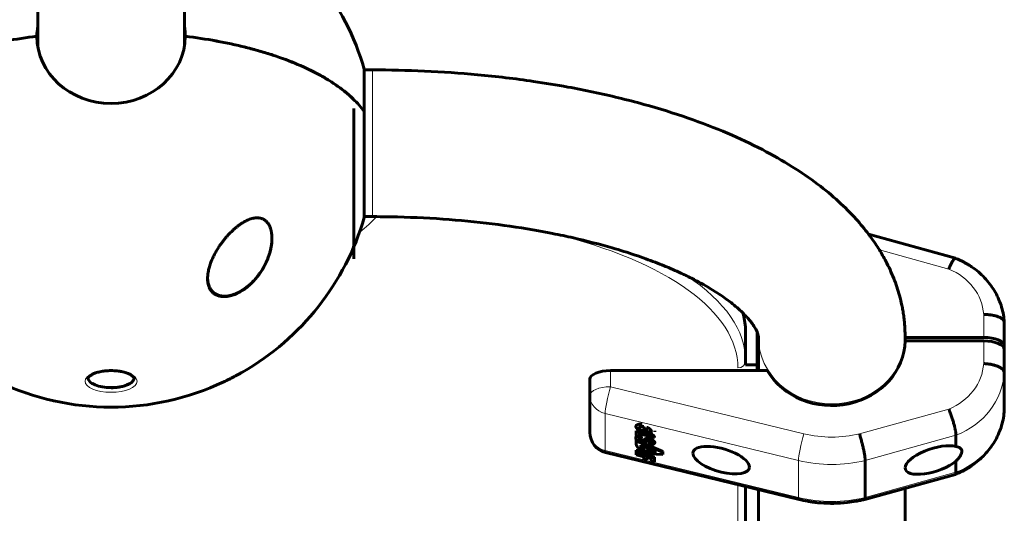
# Model space of a CAD drawing. Units: millimetres. Extents: x -4744 to 3903, y -4323 to 4305.
# Drawn here: x 1088 to 1470, y 119 to 311 of the extents above; entities that cross this region are included whole.
import ezdxf

# ---------------------------------------------------------------- set-up
doc = ezdxf.new("R2010")
doc.units = ezdxf.units.MM
doc.linetypes.add('K5LT_BASIC', pattern=[0])
doc.linetypes.add('K5LT_THIN', pattern=[0])

msp = doc.modelspace()

# ---------------------------------------------------------------- linework, layer by layer
at = {"color": 150, "linetype": 'K5LT_BASIC', "lineweight": 60}
for p, q in [((1094.96, 300.86), (1094.96, 339.54)), ((1151.96, 300.86), (1151.96, 339.54)), ((1221.83, 275.22), (1221.83, 291.84)), ((1221.83, 291.84), (1221.83, 291.54)), ((1224.96, 291.54), (1221.83, 291.54)), ((1217.76, 218.15), (1217.76, 276.57)), ((1221.83, 234.24), (1221.83, 275.22)), ((1221.83, 234.54), (1221.83, 234.24)), ((1224.96, 234.54), (1221.83, 234.54)), ((1417.76, 227.71), (1451.44, 218.37)), ((1368.94, 196.94), (1369.1, 196.94)), ((1470.46, 193.34), (1470.46, 184.27)), ((1369.96, 189.38), (1369.96, 178.51)), ((1374.46, 189.7), (1374.46, 177)), ((1374.96, 174.74), (1374.96, 187.61)), ((1462.46, 187.65), (1431.96, 187.65)), ((1431.96, 186.29), (1431.96, 187.61)), ((1462.46, 186.29), (1431.95, 186.29)), ((1470.46, 184.27), (1470.46, 182.91)), ((1470.46, 182.91), (1470.46, 173.85)), ((1369.96, 177), (1369.96, 178.51)), ((1374.46, 177), (1369.96, 177)), ((1374.96, 178.08), (1374.46, 178.08)), ((1374.46, 174.74), (1374.46, 177)), ((1374.46, 174.74), (1317.46, 174.74)), ((1378.36, 174.74), (1317.46, 174.74)), ((1470.46, 159.48), (1470.46, 173.85)), ((1309.46, 171.36), (1309.46, 156.99)), ((1309.46, 165.07), (1309.46, 171.36)), ((1309.46, 150.7), (1309.46, 165.07)), ((1327.36, 153.06), (1327.36, 152.77)), ((1327.46, 151.29), (1330.74, 150.49)), ((1327.46, 151.29), (1327.46, 151.01)), ((1327.46, 151.01), (1327.46, 149.56)), ((1333.49, 149.54), (1327.46, 151.01)), ((1327.46, 149.56), (1328.72, 149.25)), ((1328.69, 149.26), (1328.69, 149.01)), ((1328.72, 150.17), (1334.5, 148.76)), ((1328.72, 149.25), (1328.72, 150.17)), ((1329.39, 151.8), (1329.39, 151.52)), ((1329.39, 150.9), (1329.39, 151.52)), ((1330.38, 152.99), (1330.38, 150.88)), ((1331.62, 152.69), (1331.62, 150.76)), ((1332.2, 150.14), (1333.49, 149.82)), ((1334.67, 151.28), (1334.67, 151)), ((1451.68, 145.24), (1451.68, 149.6)), ((1327.27, 148.72), (1327.27, 148.44)), ((1327.46, 147.78), (1328, 147.55)), ((1327.46, 147.78), (1327.46, 147.5)), ((1337.78, 143.01), (1327.46, 147.5)), ((1327.46, 147.5), (1327.46, 146.24)), ((1329.31, 145.78), (1335.37, 143.14)), ((1329.31, 145.03), (1329.31, 145.78)), ((1329.39, 146.94), (1337.78, 143.3)), ((1329.45, 149.16), (1329.45, 148.87)), ((1329.45, 148.43), (1329.45, 148.87)), ((1329.96, 147.71), (1329.96, 147.43)), ((1332.63, 147.09), (1332.63, 146.81)), ((1332.63, 146.81), (1332.63, 146.25)), ((1334.5, 149.15), (1334.5, 148.87)), ((1334.5, 148.76), (1334.5, 148.87)), ((1334.65, 146.91), (1334.65, 146.63)), ((1315.57, 142.93), (1390.7, 124.68)), ((1327.46, 143.81), (1327.46, 143.53)), ((1327.46, 143.81), (1330.64, 143.66)), ((1327.46, 143.53), (1327.46, 142.65)), ((1335.37, 143.14), (1327.46, 143.53)), ((1327.46, 142.65), (1337.78, 142.15)), ((1327.46, 142.65), (1327.46, 142.51)), ((1327.46, 142.51), (1327.46, 141.96)), ((1334.5, 140.79), (1327.46, 142.51)), ((1327.46, 141.96), (1330.38, 141.25)), ((1328.15, 142.62), (1334.5, 141.08)), ((1330.76, 143.91), (1330.76, 143.63)), ((1330.76, 143.65), (1334.64, 143.46)), ((1337.78, 143.3), (1337.78, 143.01)), ((1337.78, 142.15), (1337.78, 143.01)), ((1330.38, 141.25), (1330.38, 140.34)), ((1330.38, 140.34), (1331.55, 140.06)), ((1331.55, 140.06), (1331.55, 140.97)), ((1331.55, 140.97), (1333.29, 140.55)), ((1333.29, 140.55), (1333.29, 140.16)), ((1333.29, 140.41), (1333.29, 140.13)), ((1334.5, 141.08), (1334.5, 140.79)), ((1334.5, 139.29), (1334.5, 140.79)), ((1416.4, 125.45), (1416.4, 139.82)), ((1451.68, 135.23), (1451.68, 139.58)), ((1416.21, 124.68), (1451.44, 134.44)), ((1369.96, 14.3), (1369.96, 129.72)), ((1374.96, 12.03), (1374.96, 128.5)), ((1431.96, 23.59), (1431.96, 129.04)), ((1416.2, 124.68), (1416.21, 124.68))]:
    msp.add_line(p, q, dxfattribs=at)
at = {"color": 7, "linetype": 'K5LT_THIN', "lineweight": 18}
for p, q in [((1094.96, 304.39), (1094.67, 304.11)), ((1152.24, 304.11), (1151.96, 304.39)), ((1094.83, 301.74), (1094.96, 301.86)), ((1151.96, 301.86), (1152.08, 301.74)), ((1224.96, 275.09), (1224.96, 291.54)), ((1224.96, 234.54), (1224.96, 275.09)), ((1448.9, 214.16), (1421.92, 221.63)), ((1462.46, 187.65), (1462.46, 196.5)), ((1462.46, 177.45), (1462.46, 186.29)), ((1317.46, 174.74), (1317.46, 168.45)), ((1317.46, 168.45), (1392.59, 150.21)), ((1315.39, 158.07), (1315.39, 143.7)), ((1390.52, 139.82), (1315.39, 158.07)), ((1414.2, 150.17), (1448.9, 159.79)), ((1333.49, 149.82), (1333.49, 149.54)), ((1451.68, 149.6), (1416.4, 139.82)), ((1330.54, 147.9), (1330.54, 147.62)), ((1330.66, 148.05), (1330.66, 147.77)), ((1331.16, 148.31), (1331.16, 148.03)), ((1332.78, 148.23), (1332.78, 147.95)), ((1315.39, 143.7), (1390.52, 125.45)), ((1390.52, 125.45), (1390.52, 139.82)), ((1416.4, 125.45), (1451.68, 135.23)), ((1366.96, 12.03), (1366.96, 130.45))]:
    msp.add_line(p, q, dxfattribs=at)
at = {"color": 150, "linetype": 'K5LT_BASIC', "lineweight": 60}
for centre, radius, start, end in [((1123.46, 263.04), 102.5, 16.3184, 60.0912), ((1123.46, 263.04), 102.5, 299.9088, 343.6816), ((1123.46, 263.04), 102.5, 244.7327, 295.2673), ((1317.46, 150.7), 8, 180, 256.3487)]:
    msp.add_arc(centre, radius, start, end, dxfattribs=at)
for centre, major_axis, ratio, start_param, end_param in [((1123.46, 304.62), (-28.8, 0), 0.906308, 6.138722, 6.283185), ((1123.46, 304.62), (-28.8, 0), 0.906308, 3.141593, 3.286056), ((1123.46, 304.62), (28.8, 0), 0.906308, 3.141593, 6.283185), ((1462.46, 184.27), (8, 0), 0.422618, 0, 1.570796), ((1403.46, 186.97), (28.5, 0), 0.906308, 3.635062, 6.256866), ((1462.46, 182.91), (-8, 0), 0.422618, 3.141593, 4.712389), ((1317.46, 171.36), (-8, 0), 0.422618, 4.712389, 6.283185), ((1317.46, 171.36), (-8, 0), 0.422618, 4.712389, 6.283185), ((1123.46, 171.96), (9, 0), 0.422618, 3.212442, 4.712389), ((1123.46, 171.96), (9, 0), 0.422618, 4.712389, 6.212336), ((1317.46, 156.99), (-8, 0), 0.422618, 0, 0.000004), ((1331.28, 150.66), (0.894, -0.261), 0.394683, 3.256123, 4.922621), ((1329.49, 147.87), (0.912, -0.266), 0.394683, 2.915386, 3.250383), ((1329.49, 147.87), (0.912, -0.266), 0.394683, 3.250383, 5.367589), ((1329.49, 148.15), (0.912, -0.266), 0.394683, 3.612238, 5.367589), ((1329.42, 147.91), (2.29, -0.67), 0.394683, 4.797703, 6.211085), ((1442.96, 140), (10.91, 3.61), 0.387086, 0.52725, 3.01402), ((1317.46, 150.7), (-1.89, -7.77), 0.109382, 0, 0.000174), ((1360.46, 139.94), (-10.93, 3.19), 0.394683, 3.256123, 6.397716), ((1360.46, 139.94), (-10.93, 3.19), 0.394683, 0.114531, 3.256123), ((1442.96, 140), (10.91, 3.61), 0.387086, 3.01402, 5.500859)]:
    msp.add_ellipse(centre, major_axis=major_axis, ratio=ratio, start_param=start_param, end_param=end_param, dxfattribs=at)
at = {"color": 7, "linetype": 'K5LT_THIN', "lineweight": 18}
for centre, major_axis, ratio, start_param, end_param in [((1123.46, 281.11), (-39.69, 0), 0.906308, -0.769693, -0.764365), ((1123.46, 281.11), (-39.69, 0), 0.906308, 3.905958, 3.911286), ((1123.46, 251.23), (110.5, 0), 0.422618, -0.509, -0.365343), ((1185.44, 229.14), (0.195, 0.046), 0.532269, 5.247787, 5.952607), ((1224.96, 175.79), (142, 0), 0.422618, 0, 1.055085), ((1224.96, 178.51), (145, 0), 0.422618, 0, 0.568454), ((1439.51, 195.13), (23, 0), 0.906308, 0.065576, 1.149936), ((1161.44, 208.5), (0.194, 0.049), 0.620903, 3.141609, 4.938834), ((1224.96, 189.38), (145, 0), 0.422618, 0, 0.129473), ((1403.46, 187.61), (28.5, 0), 0.906308, 3.141593, 6.283185), ((1366.96, 178.51), (3, 0), 0.906308, 4.712389, 6.283185), ((1439.51, 178.82), (23, 0), 0.906308, 5.133249, 6.217609), ((1439.51, 175.44), (31, 0), 0.906308, 5.116018, 6.226704), ((1123.46, 171.5), (9, 0), 0.422618, 3.141593, 4.712389), ((1317.46, 165.07), (-8, 0), 0.422618, 4.712389, 6.283185), ((1317.46, 165.07), (-1.89, -7.77), 0.109382, 4.289187, 5.859983), ((1317.46, 165.07), (8, 0), 0.906308, 3.141593, 4.45059), ((1439.51, 161.07), (31, 0), 0.906308, 5.116018, 6.226704), ((1317.46, 150.7), (8, 0), 0.906308, 3.141593, 4.45059), ((1392.59, 146.82), (-1.89, -7.77), 0.109382, 4.289187, 5.859983), ((1403.46, 186.97), (42, 0), 0.906308, 4.45059, 4.971008), ((1317.46, 150.7), (-1.89, -7.77), 0.109382, 5.859983, 6.283185), ((1317.46, 150.7), (-1.89, -7.77), 0.109382, 0, 0.000174), ((1403.46, 183.59), (50, 0), 0.906308, 4.45059, 4.974188), ((1392.59, 132.46), (-1.89, -7.77), 0.109382, 5.859983, 6.283185), ((1403.46, 169.22), (50, 0), 0.906308, 4.45059, 4.974188)]:
    msp.add_ellipse(centre, major_axis=major_axis, ratio=ratio, start_param=start_param, end_param=end_param, dxfattribs=at)
msp.add_ellipse((1123.46, 170.6), major_axis=(-10.1, 0), ratio=0.422618, dxfattribs=at)
msp.add_open_spline([(1094.96, 307.08), (1094.79, 306.05), (1094.69, 305.01), (1094.67, 303.97)], degree=3, dxfattribs=at)
at = {"color": 150, "linetype": 'K5LT_BASIC', "lineweight": 60}
for points, knots in [([(1094.67, 303.97), (1094.7, 304.63), (1094.73, 305.3), (1094.85, 306.33), (1094.89, 306.7), (1094.96, 307.06)], [0.21491, 0.21491, 0.21491, 0.21491, 0.877069, 0.877069, 1.245829, 1.245829, 1.245829, 1.245829]), ([(1151.96, 307.06), (1151.98, 306.95), (1151.99, 306.83), (1152.14, 305.84), (1152.22, 304.95), (1152.25, 304.03), (1152.25, 304), (1152.25, 303.97)], [25.754656, 25.754656, 25.754656, 25.754656, 25.870228, 25.870228, 26.752274, 26.752274, 26.785225, 26.785225, 26.785225, 26.785225]), ([(1094.66, 304.62), (1090.52, 304.11), (1086.49, 303.49), (1080.6, 302.4), (1078.66, 302.02), (1075.78, 301.4), (1074.83, 301.18), (1072.95, 300.74), (1072.02, 300.52), (1067.43, 299.36), (1063.92, 298.35), (1057.21, 296.15), (1054.02, 294.96), (1050.23, 293.36), (1049.48, 293.03), (1048.01, 292.37), (1047.29, 292.04), (1045.16, 291.02), (1043.8, 290.32), (1039.88, 288.19), (1037.49, 286.7), (1033.15, 283.61), (1031.2, 282.01), (1027.76, 278.67), (1026.3, 276.96), (1025.09, 275.22)], [0, 0, 0, 0, 0.0128559, 0.0128559, 0.0192839, 0.0192839, 0.0224978, 0.0224978, 0.0257118, 0.0257118, 0.0385677, 0.0385677, 0.0514237, 0.0514237, 0.0546376, 0.0546376, 0.0578516, 0.0578516, 0.0642796, 0.0642796, 0.0771355, 0.0771355, 0.0899914, 0.0899914, 0.1028473, 0.1028473, 0.1028473, 0.1028473]), ([(1025.09, 275.22), (1026.3, 276.97), (1027.76, 278.67), (1031.15, 281.97), (1033.09, 283.57), (1036.35, 285.9), (1037.5, 286.66), (1039.32, 287.79), (1039.94, 288.16), (1041.2, 288.9), (1041.85, 289.26), (1045.14, 291.05), (1047.96, 292.4), (1053.98, 294.94), (1057.18, 296.14), (1061.4, 297.53), (1062.26, 297.8), (1064, 298.33), (1064.89, 298.6), (1067.56, 299.36), (1069.37, 299.85), (1074.88, 301.23), (1078.67, 302.05), (1086.49, 303.49), (1090.51, 304.11), (1094.66, 304.62)], [0, 0, 0, 0, 0.0127643, 0.0127643, 0.0255285, 0.0255285, 0.0319107, 0.0319107, 0.0351017, 0.0351017, 0.0382928, 0.0382928, 0.051057, 0.051057, 0.0638213, 0.0638213, 0.0670124, 0.0670124, 0.0702034, 0.0702034, 0.0765856, 0.0765856, 0.0893498, 0.0893498, 0.1021141, 0.1021141, 0.1021141, 0.1021141]), ([(1221.83, 275.22), (1220.61, 276.97), (1219.15, 278.67), (1215.76, 281.97), (1213.82, 283.57), (1210.56, 285.9), (1209.41, 286.66), (1207.6, 287.79), (1206.98, 288.16), (1205.71, 288.9), (1205.06, 289.26), (1201.77, 291.05), (1198.95, 292.4), (1192.93, 294.94), (1189.74, 296.14), (1185.51, 297.53), (1184.65, 297.8), (1182.91, 298.33), (1182.03, 298.6), (1179.36, 299.36), (1177.55, 299.85), (1172.03, 301.23), (1168.24, 302.05), (1160.42, 303.49), (1156.4, 304.11), (1152.26, 304.62)], [0, 0, 0, 0, 0.0127643, 0.0127643, 0.0255285, 0.0255285, 0.0319107, 0.0319107, 0.0351017, 0.0351017, 0.0382928, 0.0382928, 0.051057, 0.051057, 0.0638213, 0.0638213, 0.0670124, 0.0670124, 0.0702034, 0.0702034, 0.0765856, 0.0765856, 0.0893498, 0.0893498, 0.1021141, 0.1021141, 0.1021141, 0.1021141]), ([(1152.26, 304.62), (1156.39, 304.11), (1160.42, 303.49), (1166.32, 302.4), (1168.26, 302.02), (1171.13, 301.4), (1172.08, 301.18), (1173.96, 300.74), (1174.89, 300.52), (1179.48, 299.36), (1183, 298.35), (1189.7, 296.15), (1192.9, 294.96), (1196.68, 293.36), (1197.43, 293.03), (1198.9, 292.37), (1199.63, 292.04), (1201.75, 291.02), (1203.12, 290.32), (1207.03, 288.19), (1209.42, 286.7), (1213.76, 283.61), (1215.71, 282.01), (1219.15, 278.67), (1220.62, 276.96), (1221.83, 275.22)], [0, 0, 0, 0, 0.0128559, 0.0128559, 0.0192839, 0.0192839, 0.0224978, 0.0224978, 0.0257118, 0.0257118, 0.0385677, 0.0385677, 0.0514237, 0.0514237, 0.0546376, 0.0546376, 0.0578516, 0.0578516, 0.0642796, 0.0642796, 0.0771355, 0.0771355, 0.0899914, 0.0899914, 0.1028473, 0.1028473, 0.1028473, 0.1028473]), ([(1431.96, 187.61), (1431.96, 187.62), (1431.96, 187.64), (1431.83, 189.9), (1431.83, 192.16), (1431.51, 194.94), (1431.44, 195.49), (1431.32, 196.4), (1431.26, 196.75), (1431.15, 197.46), (1431.09, 197.82), (1430.91, 198.82), (1430.79, 199.46), (1430.39, 201.37), (1430.08, 202.64), (1429.11, 206.16), (1428.37, 208.38), (1426.6, 212.84), (1425.57, 215.08), (1423.64, 218.74), (1422.78, 220.19), (1421.45, 222.43), (1420.93, 223.2), (1419.76, 224.94), (1419.09, 225.91), (1418.18, 227.14), (1417.98, 227.43), (1416.15, 229.68), (1414.6, 231.7), (1410.76, 235.95), (1408.49, 238.22), (1403.52, 242.75), (1400.79, 245.01), (1394.8, 249.53), (1391.51, 251.79), (1384.37, 256.26), (1380.5, 258.46), (1372.14, 262.8), (1367.63, 264.92), (1358.02, 269.02), (1352.91, 270.98), (1342.09, 274.74), (1336.36, 276.52), (1327.2, 279.06), (1323.9, 279.91), (1314.18, 282.27), (1307.62, 283.66), (1296.53, 285.69), (1292.07, 286.42), (1280.43, 288.13), (1273.16, 288.99), (1258.99, 290.3), (1252.1, 290.78), (1238.45, 291.39), (1231.7, 291.54), (1224.96, 291.54)], [0, 0, 0, 0, 0.00623, 0.00623, 0.925185, 0.925185, 1.151363, 1.151363, 1.298312, 1.298312, 1.445261, 1.445261, 1.71203, 1.71203, 2.245569, 2.245569, 3.204142, 3.204142, 4.211206, 4.211206, 4.897624, 4.897624, 5.274797, 5.274797, 5.754035, 5.754035, 5.896956, 5.896956, 6.926078, 6.926078, 8.197479, 8.197479, 9.569075, 9.569075, 11.062247, 11.062247, 12.661644, 12.661644, 14.368635, 14.368635, 16.153131, 16.153131, 18.017634, 18.017634, 19.041263, 19.041263, 20.99317, 20.99317, 22.272, 22.272, 24.29926, 24.29926, 26.177854, 26.177854, 28, 28, 28, 28]), ([(1160.96, 210.55), (1160.96, 210.9), (1160.98, 211.49), (1161.09, 212.47), (1161.28, 213.63), (1161.66, 215.14), (1162.15, 216.58), (1162.71, 217.96), (1163.31, 219.26), (1164.1, 220.75), (1165, 222.28), (1165.91, 223.63), (1166.77, 224.8), (1167.54, 225.79), (1168.4, 226.8), (1169.19, 227.67), (1169.9, 228.4), (1170.57, 229.05), (1171.32, 229.74), (1172.17, 230.46), (1172.88, 231.01), (1173.68, 231.59), (1174.46, 232.11), (1175.33, 232.61), (1175.92, 232.92), (1176.86, 233.36), (1177.76, 233.69), (1178.78, 233.93), (1179.41, 234.03), (1179.96, 234.07), (1180.39, 234.07), (1180.73, 234.05), (1181.08, 234.01), (1181.44, 233.94), (1181.85, 233.84), (1182.24, 233.7), (1182.61, 233.52), (1182.92, 233.35), (1183.3, 233.1), (1183.62, 232.83), (1183.92, 232.54), (1184.19, 232.24), (1184.5, 231.83), (1184.83, 231.3), (1185.13, 230.69), (1185.43, 229.92), (1185.62, 229.23), (1185.79, 228.38), (1185.92, 227.44), (1185.96, 226.59), (1185.96, 226.14)], [0, 0, 0, 0, 1.33265, 2.24061, 3.641843, 5.59676, 7.718016, 8.837104, 10.603155, 12.465083, 14.381952, 16.353739, 17.691922, 19.036553, 20.376431, 21.920359, 22.789931, 23.651807, 24.905406, 26.106539, 27.249162, 27.851875, 29.379272, 30.345279, 31.244749, 31.669555, 33.96654, 34.62398, 35.552956, 36.341155, 36.764972, 37.230987, 37.692449, 38.147611, 38.731286, 39.425005, 39.866738, 40.432394, 40.919233, 41.746093, 42.197828, 42.653593, 43.434919, 44.288931, 45.177454, 46.127183, 47.519274, 47.887566, 49.403677, 51, 51, 51, 51]), ([(1374.96, 187.61), (1374.96, 187.69), (1374.95, 187.77), (1374.94, 187.99), (1374.92, 188.13), (1374.86, 188.45), (1374.82, 188.62), (1374.73, 188.95), (1374.68, 189.1), (1374.58, 189.4), (1374.51, 189.55), (1374.45, 189.72), (1374.44, 189.74), (1374.29, 190.09), (1374.12, 190.46), (1373.63, 191.35), (1373.31, 191.89), (1372.88, 192.51), (1372.87, 192.53), (1372.5, 193.06), (1372.1, 193.6), (1371.52, 194.31), (1371.4, 194.45), (1371.15, 194.75), (1371.02, 194.9), (1370.36, 195.65), (1369.71, 196.31), (1369.04, 197.01), (1368.95, 197.09), (1368.84, 197.2), (1368.79, 197.25), (1368.57, 197.46), (1368.4, 197.63), (1367.72, 198.26), (1367.21, 198.73), (1365.9, 199.84), (1365.13, 200.48), (1362.69, 202.38), (1360.89, 203.66), (1356.69, 206.37), (1354.27, 207.8), (1350.21, 209.97), (1348.71, 210.74), (1346.6, 211.76), (1346.04, 212.03), (1344.49, 212.75), (1343.52, 213.2), (1341.15, 214.25), (1339.79, 214.84), (1336.03, 216.35), (1333.69, 217.27), (1329.85, 218.65), (1328.45, 219.14), (1324.15, 220.59), (1321.2, 221.51), (1313.32, 223.8), (1308.28, 225.1), (1300.41, 226.88), (1297.7, 227.44), (1293.19, 228.36), (1291.35, 228.69), (1283.67, 230.07), (1277.67, 230.97), (1265.24, 232.51), (1258.83, 233.13), (1245.68, 234.06), (1238.95, 234.35), (1230.36, 234.51), (1228.51, 234.52), (1226.09, 234.55), (1225.53, 234.54), (1224.96, 234.54)], [0, 0, 0, 0, 0.554282, 0.554282, 1.42956, 1.42956, 2.196574, 2.196574, 2.723026, 2.723026, 3.157853, 3.157853, 3.218377, 3.218377, 4.109543, 4.109543, 5.137978, 5.137978, 5.179986, 5.179986, 6.035851, 6.035851, 6.249818, 6.249818, 6.463784, 6.463784, 7.323474, 7.323474, 7.415427, 7.415427, 7.475575, 7.475575, 7.688801, 7.688801, 8.275574, 8.275574, 9.046012, 9.046012, 10.522294, 10.522294, 12.149124, 12.149124, 13.03556, 13.03556, 13.351176, 13.351176, 13.88776, 13.88776, 14.606615, 14.606615, 15.759914, 15.759914, 16.407786, 16.407786, 17.703531, 17.703531, 19.753517, 19.753517, 20.790843, 20.790843, 21.476164, 21.476164, 23.652549, 23.652549, 25.887724, 25.887724, 28.179664, 28.179664, 28.806878, 28.806878, 29, 29, 29, 29]), ([(1185.96, 226.02), (1185.95, 225.9), (1185.95, 225.77), (1185.95, 225.59), (1185.94, 225.54), (1185.94, 225.44), (1185.94, 225.4), (1185.93, 225.25), (1185.93, 225.15), (1185.91, 224.86), (1185.89, 224.67), (1185.84, 224.1), (1185.79, 223.72), (1185.67, 222.95), (1185.59, 222.55), (1185.41, 221.71), (1185.31, 221.28), (1185.06, 220.36), (1184.91, 219.89), (1184.58, 218.91), (1184.39, 218.42), (1183.97, 217.38), (1183.73, 216.85), (1183.2, 215.79), (1182.92, 215.25), (1182.3, 214.16), (1181.96, 213.62), (1181.23, 212.53), (1180.84, 211.99), (1180.01, 210.93), (1179.58, 210.41), (1178.67, 209.42), (1178.2, 208.94), (1177.42, 208.21), (1177.12, 207.94), (1176.5, 207.42), (1176.19, 207.17), (1175.54, 206.68), (1175.21, 206.45), (1174.77, 206.15), (1174.65, 206.08), (1174.36, 205.89), (1174.18, 205.78), (1173.96, 205.65), (1173.91, 205.62), (1173.82, 205.57), (1173.78, 205.55), (1173.69, 205.49), (1173.64, 205.47), (1173.55, 205.42), (1173.5, 205.39), (1173.43, 205.35), (1173.41, 205.34), (1173.36, 205.31), (1173.34, 205.3), (1173.29, 205.28), (1173.27, 205.27), (1173.23, 205.25), (1173.21, 205.24), (1173.17, 205.22), (1173.16, 205.21), (1173.11, 205.18), (1173.09, 205.17), (1173.04, 205.15), (1173.02, 205.14), (1172.97, 205.11), (1172.95, 205.1), (1172.89, 205.07), (1172.85, 205.05), (1172.77, 205.01), (1172.72, 204.99), (1172.64, 204.95), (1172.6, 204.93), (1172.52, 204.89), (1172.48, 204.87), (1172.32, 204.8), (1172.2, 204.74), (1171.95, 204.64), (1171.83, 204.59), (1171.59, 204.49), (1171.46, 204.44), (1170.94, 204.25), (1170.53, 204.12), (1169.74, 203.91), (1169.34, 203.83), (1168.62, 203.72), (1168.29, 203.68), (1167.66, 203.65), (1167.37, 203.65), (1166.83, 203.67), (1166.58, 203.7), (1166.1, 203.77), (1165.87, 203.82), (1165.45, 203.92), (1165.25, 203.98), (1164.86, 204.12), (1164.68, 204.2), (1164.33, 204.36), (1164.17, 204.45), (1163.86, 204.63), (1163.71, 204.73), (1163.42, 204.94), (1163.29, 205.05), (1163.02, 205.29), (1162.9, 205.41), (1162.66, 205.66), (1162.55, 205.79), (1162.34, 206.07), (1162.23, 206.21), (1162.04, 206.51), (1161.95, 206.66), (1161.78, 206.99), (1161.7, 207.15), (1161.55, 207.5), (1161.48, 207.68), (1161.35, 208.06), (1161.3, 208.25), (1161.25, 208.45)], [0.179169, 0.179169, 0.179169, 0.179169, 0.65145, 0.65145, 0.828216, 0.828216, 1.004593, 1.004593, 1.357347, 1.357347, 2.061821, 2.061821, 3.416608, 3.416608, 4.853443, 4.853443, 6.424197, 6.424197, 8.142111, 8.142111, 9.964265, 9.964265, 11.929792, 11.929792, 13.982674, 13.982674, 16.116792, 16.116792, 18.315151, 18.315151, 20.526816, 20.526816, 22.742999, 22.742999, 24.071399, 24.071399, 25.399798, 25.399798, 26.728198, 26.728198, 27.178219, 27.178219, 27.880922, 27.880922, 28.056597, 28.056597, 28.232273, 28.232273, 28.407948, 28.407948, 28.583624, 28.583624, 28.676898, 28.676898, 28.770172, 28.770172, 28.845356, 28.845356, 28.920541, 28.920541, 28.995725, 28.995725, 29.08325, 29.08325, 29.170775, 29.170775, 29.258299, 29.258299, 29.413178, 29.413178, 29.568056, 29.568056, 29.722934, 29.722934, 29.877812, 29.877812, 30.33227, 30.33227, 30.786729, 30.786729, 31.241187, 31.241187, 32.732763, 32.732763, 34.193452, 34.193452, 35.420831, 35.420831, 36.527493, 36.527493, 37.533206, 37.533206, 38.455134, 38.455134, 39.314112, 39.314112, 40.145057, 40.145057, 40.925055, 40.925055, 41.699875, 41.699875, 42.473593, 42.473593, 43.230745, 43.230745, 43.98383, 43.98383, 44.747844, 44.747844, 45.533094, 45.533094, 46.324014, 46.324014, 47.139842, 47.139842, 48, 48, 48, 48]), ([(1185.96, 226.14), (1185.96, 226.04), (1185.95, 225.86), (1185.95, 225.59), (1185.92, 225.03), (1185.86, 224.21), (1185.72, 223.22), (1185.55, 222.29), (1185.35, 221.4), (1185.05, 220.31), (1184.67, 219.13), (1184.21, 217.94), (1183.67, 216.69), (1182.96, 215.26), (1182.02, 213.66), (1181.07, 212.26), (1179.97, 210.81), (1178.79, 209.47), (1177.54, 208.25), (1176.55, 207.38), (1175.82, 206.81), (1175.1, 206.28), (1174.36, 205.79), (1173.76, 205.43), (1173.46, 205.26)], [0, 0, 0, 0, 0.323562, 0.579904, 0.876082, 2.09013, 3.187389, 3.985712, 5.00774, 5.993338, 7.425951, 8.736222, 9.776752, 11.466836, 13.419859, 15.191976, 16.36329, 18.648614, 20.300893, 21.37726, 22.43581, 22.956574, 23.98735, 25, 25, 25, 25]), ([(1448.9, 214.16), (1448.99, 214.38), (1449.09, 214.6), (1449.27, 215.02), (1449.36, 215.22), (1449.54, 215.62), (1449.63, 215.81), (1449.81, 216.17), (1449.98, 216.52), (1450.14, 216.82), (1450.3, 217.11), (1450.38, 217.25), (1450.61, 217.62), (1450.75, 217.82), (1451, 218.14), (1451.12, 218.25), (1451.3, 218.37), (1451.38, 218.39), (1451.44, 218.37)], [-0.000050834, -0.000050834, -0.000050834, -0.000050834, 0.000737483, 0.000737483, 0.001525801, 0.001525801, 0.002314118, 0.002314118, 0.003102436, 0.003890753, 0.003890753, 0.004679071, 0.004679071, 0.006255706, 0.006255706, 0.007832341, 0.007832341, 0.009195608, 0.009195608, 0.009195608, 0.009195608]), ([(1470.45, 193.42), (1470.39, 194.43), (1470.27, 195.44), (1469.92, 197.43), (1469.69, 198.42), (1469.11, 200.38), (1468.76, 201.34), (1467.97, 203.24), (1467.51, 204.17), (1466.5, 205.98), (1465.94, 206.87), (1464.71, 208.59), (1464.04, 209.42), (1462.61, 211.02), (1461.85, 211.78), (1460.22, 213.24), (1459.36, 213.93), (1458, 214.91), (1457.52, 215.23), (1456.73, 215.74), (1456.42, 215.93), (1455.95, 216.21), (1455.79, 216.3), (1455.47, 216.48), (1455.31, 216.57), (1455.03, 216.72), (1454.91, 216.79), (1454.63, 216.94), (1454.47, 217.02), (1454.01, 217.25), (1453.7, 217.4), (1452.78, 217.83), (1452.15, 218.1), (1451.5, 218.35), (1451.48, 218.36), (1451.46, 218.37)], [0, 0, 0, 0, 2.048896, 2.048896, 4.103336, 4.103336, 6.167398, 6.167398, 8.245494, 8.245494, 10.341772, 10.341772, 12.459906, 12.459906, 14.603093, 14.603093, 16.77415, 16.77415, 17.903281, 17.903281, 18.618188, 18.618188, 18.97593, 18.97593, 19.333673, 19.333673, 19.603157, 19.603157, 19.951897, 19.951897, 20.617674, 20.617674, 21.933378, 21.933378, 21.977851, 21.977851, 21.977851, 21.977851]), ([(1161.25, 208.45), (1161.21, 208.61), (1161.17, 208.77), (1161.11, 209.09), (1161.08, 209.25), (1161.06, 209.43), (1161.05, 209.44), (1161.05, 209.48), (1161.05, 209.5), (1161.04, 209.53), (1161.04, 209.55), (1161.04, 209.58), (1161.03, 209.59), (1161.03, 209.62), (1161.03, 209.63), (1161.03, 209.65), (1161.03, 209.66), (1161.02, 209.68), (1161.02, 209.69), (1161.02, 209.71), (1161.02, 209.72), (1161.02, 209.73), (1161.02, 209.74), (1161.02, 209.75), (1161.02, 209.75), (1161.02, 209.76), (1161.01, 209.77), (1161.01, 209.78), (1161.01, 209.78), (1161.01, 209.79), (1161.01, 209.79), (1161.01, 209.8), (1161.01, 209.8), (1161.01, 209.8), (1161.01, 209.81), (1161.01, 209.81), (1161.01, 209.81), (1161.01, 209.82), (1161.01, 209.82), (1161.01, 209.82), (1161.01, 209.82), (1161.01, 209.83), (1161.01, 209.83), (1161.01, 209.83), (1161.01, 209.83), (1161.01, 209.83), (1161.01, 209.83), (1161.01, 209.84), (1161.01, 209.84), (1161.01, 209.84), (1161.01, 209.84), (1161.01, 209.84), (1161.01, 209.84), (1161.01, 209.85), (1161.01, 209.85), (1161.01, 209.85), (1161.01, 209.86), (1161, 209.87), (1161, 209.88), (1161, 209.9), (1161, 209.92), (1161, 209.96), (1160.99, 209.99), (1160.99, 210.09), (1160.98, 210.15), (1160.97, 210.33), (1160.96, 210.46), (1160.96, 210.64), (1160.96, 210.69), (1160.96, 210.74)], [0, 0, 0, 0, 5.8, 5.8, 11.6, 11.6, 12.117332, 12.117332, 12.802051, 12.802051, 13.384936, 13.384936, 13.881131, 13.881131, 14.303531, 14.303531, 14.663109, 14.663109, 14.969209, 14.969209, 15.229784, 15.229784, 15.451606, 15.451606, 15.640437, 15.640437, 15.801184, 15.801184, 15.938025, 15.938025, 16.054514, 16.054514, 16.153678, 16.153678, 16.238094, 16.238094, 16.309955, 16.309955, 16.371129, 16.371129, 16.423205, 16.423205, 16.467536, 16.467536, 16.505273, 16.505273, 16.537398, 16.537398, 16.569524, 16.569524, 16.590227, 16.590227, 16.625921, 16.625921, 16.694455, 16.694455, 16.830095, 16.830095, 17.100661, 17.100661, 17.640365, 17.640365, 18.716917, 18.716917, 20.86431, 20.86431, 25.147675, 25.147675, 26.856168, 26.856168, 26.856168, 26.856168]), ([(1173.46, 205.26), (1173.15, 205.09), (1172.52, 204.77), (1171.58, 204.35), (1170.65, 204.01), (1169.65, 203.73), (1168.78, 203.56), (1167.96, 203.48), (1167.28, 203.45), (1166.56, 203.49), (1165.89, 203.58), (1165.24, 203.74), (1164.62, 203.96), (1164.05, 204.24), (1163.52, 204.58), (1163.05, 204.95), (1162.63, 205.38), (1162.29, 205.8), (1161.99, 206.26), (1161.73, 206.73), (1161.49, 207.28), (1161.26, 207.97), (1161.08, 208.83), (1160.97, 209.71), (1160.96, 210.3), (1160.96, 210.55)], [0, 0, 0, 0, 1.372284, 2.713431, 4.021071, 5.287798, 6.89914, 7.675475, 8.796448, 9.867799, 10.904152, 11.89252, 12.999374, 14.04164, 15.030126, 16.131348, 17.059213, 18.052482, 18.904232, 19.821914, 20.72805, 21.871106, 23.37116, 24.871487, 26, 26, 26, 26]), ([(1369.96, 189.38), (1369.96, 190.45), (1369.9, 191.51), (1369.66, 193.64), (1369.47, 194.71), (1369.14, 196.17), (1369.04, 196.55), (1368.93, 197.01), (1368.91, 197.08), (1368.89, 197.15)], [0, 0, 0, 0, 0.897003, 0.897003, 1.803795, 1.803795, 2.13569, 2.13569, 2.196187, 2.196187, 2.196187, 2.196187]), ([(1462.46, 196.5), (1462.72, 196.5), (1462.98, 196.51), (1463.51, 196.5), (1463.77, 196.49), (1464.28, 196.46), (1464.54, 196.44), (1465.04, 196.39), (1465.53, 196.33), (1466, 196.25), (1466.46, 196.16), (1466.69, 196.11), (1467.34, 195.94), (1467.75, 195.81), (1468.48, 195.52), (1468.82, 195.35), (1469.4, 195), (1469.65, 194.81), (1469.95, 194.51), (1470.04, 194.41), (1470.19, 194.2), (1470.25, 194.1), (1470.39, 193.81), (1470.44, 193.62), (1470.45, 193.42)], [-0.00006988, -0.00006988, -0.00006988, -0.00006988, 0.00071811, 0.00071811, 0.0015061, 0.0015061, 0.00229409, 0.00229409, 0.00308208, 0.00387007, 0.00387007, 0.00465806, 0.00465806, 0.00623404, 0.00623404, 0.00781002, 0.00781002, 0.009386, 0.009386, 0.01017398, 0.01017398, 0.01096197, 0.01096197, 0.01232773, 0.01232773, 0.01232773, 0.01232773]), ([(1470.46, 173.85), (1470.46, 174.07), (1470.4, 174.29), (1470.25, 174.62), (1470.19, 174.73), (1470.04, 174.95), (1469.95, 175.05), (1469.65, 175.37), (1469.4, 175.57), (1468.82, 175.95), (1468.48, 176.14), (1467.75, 176.47), (1467.34, 176.62), (1466.69, 176.82), (1466.46, 176.88), (1466, 177), (1465.53, 177.11), (1465.04, 177.2), (1464.54, 177.28), (1464.28, 177.31), (1463.76, 177.37), (1463.51, 177.39), (1463.11, 177.42), (1462.98, 177.43), (1462.72, 177.44), (1462.59, 177.45), (1462.46, 177.45)], [0, 0, 0, 0, 0.00156255, 0.00156255, 0.00234382, 0.00234382, 0.0031251, 0.0031251, 0.00468765, 0.00468765, 0.0062502, 0.0062502, 0.00781274, 0.00781274, 0.00859402, 0.00859402, 0.00937529, 0.01015657, 0.01015657, 0.01093784, 0.01093784, 0.01171912, 0.01171912, 0.01210975, 0.01210975, 0.01250039, 0.01250039, 0.01250039, 0.01250039]), ([(1114.46, 171.5), (1114.46, 171.53), (1114.46, 171.56), (1114.46, 171.61), (1114.47, 171.62), (1114.47, 171.65), (1114.47, 171.66), (1114.48, 171.69), (1114.48, 171.71), (1114.5, 171.76), (1114.51, 171.8), (1114.54, 171.88), (1114.56, 171.92), (1114.61, 172), (1114.64, 172.05), (1114.68, 172.11), (1114.68, 172.12), (1114.73, 172.19), (1114.77, 172.24), (1114.86, 172.35), (1114.91, 172.4), (1115.03, 172.52), (1115.11, 172.59), (1115.29, 172.74), (1115.4, 172.82), (1115.64, 172.98), (1115.78, 173.07), (1116.09, 173.25), (1116.26, 173.34), (1116.65, 173.52), (1116.86, 173.61), (1117.32, 173.78), (1117.57, 173.87), (1118.1, 174.04), (1118.39, 174.12), (1118.99, 174.26), (1119.31, 174.33), (1119.97, 174.45), (1120.31, 174.51), (1120.89, 174.58), (1121.12, 174.61), (1121.35, 174.63)], [0, 0, 0, 0, 0.402139, 0.402139, 0.603726, 0.603726, 0.735264, 0.735264, 0.998341, 0.998341, 1.422831, 1.422831, 1.868653, 1.868653, 2.345648, 2.345648, 2.447963, 2.447963, 2.972005, 2.972005, 3.397597, 3.397597, 4.009916, 4.009916, 4.690536, 4.690536, 5.424013, 5.424013, 6.229508, 6.229508, 7.080903, 7.080903, 7.986768, 7.986768, 8.931885, 8.931885, 9.910435, 9.910435, 10.920164, 10.920164, 11.56438, 11.56438, 11.56438, 11.56438]), ([(1121.35, 174.63), (1121.69, 174.66), (1122.03, 174.69), (1122.72, 174.72), (1123.07, 174.73), (1123.82, 174.73), (1124.22, 174.72), (1125, 174.68), (1125.39, 174.65), (1126.12, 174.57), (1126.47, 174.53), (1126.89, 174.46), (1126.96, 174.45), (1127.37, 174.38), (1127.7, 174.31), (1128.34, 174.16), (1128.64, 174.08), (1129.21, 173.92), (1129.47, 173.83), (1129.97, 173.64), (1130.2, 173.55), (1130.61, 173.36), (1130.8, 173.26), (1131.14, 173.07), (1131.29, 172.98), (1131.55, 172.79), (1131.66, 172.71), (1131.85, 172.54), (1131.94, 172.47), (1132.02, 172.38), (1132.03, 172.37), (1132.08, 172.31), (1132.12, 172.27), (1132.16, 172.21), (1132.17, 172.2), (1132.19, 172.18), (1132.19, 172.17), (1132.21, 172.15), (1132.22, 172.13), (1132.25, 172.09), (1132.27, 172.07), (1132.31, 171.99), (1132.34, 171.95), (1132.38, 171.86), (1132.4, 171.82), (1132.42, 171.74), (1132.43, 171.71), (1132.44, 171.64), (1132.45, 171.61), (1132.46, 171.55), (1132.46, 171.53), (1132.46, 171.5)], [0, 0, 0, 0, 0.949867, 0.949867, 1.899733, 1.899733, 2.994885, 2.994885, 4.064756, 4.064756, 5.066507, 5.066507, 5.277521, 5.277521, 6.290534, 6.290534, 7.278312, 7.278312, 8.223024, 8.223024, 9.138216, 9.138216, 9.990519, 9.990519, 10.7982, 10.7982, 11.533499, 11.533499, 12.196338, 12.196338, 12.30292, 12.30292, 12.700872, 12.700872, 12.80036, 12.80036, 12.899848, 12.899848, 13.026917, 13.026917, 13.281055, 13.281055, 13.780324, 13.780324, 14.243115, 14.243115, 14.675676, 14.675676, 15.091618, 15.091618, 15.43562, 15.43562, 15.43562, 15.43562]), ([(1167.24, 170.37), (1167.68, 170.58), (1168.42, 170.93), (1169.56, 171.5), (1170.33, 171.89), (1171.44, 172.47), (1172.55, 173.06), (1173.76, 173.74), (1174.36, 174.08), (1174.58, 174.2)], [0, 0, 0, 0, 1.862185, 3.016953, 4.584639, 4.955285, 7.455754, 9.037513, 10, 10, 10, 10]), ([(1451.68, 149.6), (1451.68, 149.82), (1451.66, 150.09), (1451.61, 150.54), (1451.59, 150.7), (1451.54, 151.04), (1451.51, 151.22), (1451.4, 151.79), (1451.32, 152.19), (1451.12, 153.05), (1451, 153.52), (1450.75, 154.46), (1450.61, 154.94), (1450.38, 155.68), (1450.3, 155.93), (1450.14, 156.43), (1449.98, 156.93), (1449.81, 157.42), (1449.63, 157.91), (1449.54, 158.15), (1449.36, 158.63), (1449.27, 158.87), (1449.13, 159.22), (1449.09, 159.34), (1448.99, 159.57), (1448.95, 159.68), (1448.9, 159.79)], [0, 0, 0, 0, 0.00156349, 0.00156349, 0.00234524, 0.00234524, 0.00312699, 0.00312699, 0.00469048, 0.00469048, 0.00625398, 0.00625398, 0.00781747, 0.00781747, 0.00859922, 0.00859922, 0.00938097, 0.01016272, 0.01016272, 0.01094446, 0.01094446, 0.01172621, 0.01172621, 0.01211708, 0.01211708, 0.01250796, 0.01250796, 0.01250796, 0.01250796]), ([(1470.45, 159.39), (1470.39, 158.38), (1470.27, 157.38), (1469.92, 155.38), (1469.69, 154.39), (1469.11, 152.44), (1468.76, 151.47), (1467.97, 149.58), (1467.51, 148.65), (1466.5, 146.83), (1465.94, 145.95), (1464.71, 144.23), (1464.04, 143.4), (1462.61, 141.8), (1461.85, 141.03), (1460.22, 139.57), (1459.36, 138.88), (1458, 137.9), (1457.52, 137.58), (1456.73, 137.08), (1456.42, 136.88), (1455.95, 136.61), (1455.79, 136.51), (1455.47, 136.33), (1455.31, 136.25), (1455.03, 136.09), (1454.91, 136.03), (1454.63, 135.88), (1454.47, 135.8), (1454.01, 135.56), (1453.7, 135.41), (1452.78, 134.99), (1452.15, 134.72), (1451.5, 134.46), (1451.48, 134.46), (1451.46, 134.45)], [0, 0, 0, 0, 2.048896, 2.048896, 4.103336, 4.103336, 6.167398, 6.167398, 8.245494, 8.245494, 10.341772, 10.341772, 12.459906, 12.459906, 14.603093, 14.603093, 16.77415, 16.77415, 17.903281, 17.903281, 18.618188, 18.618188, 18.97593, 18.97593, 19.333673, 19.333673, 19.603157, 19.603157, 19.951897, 19.951897, 20.617674, 20.617674, 21.933378, 21.933378, 21.977851, 21.977851, 21.977851, 21.977851]), ([(1416.4, 139.82), (1416.4, 140.04), (1416.38, 140.31), (1416.34, 140.77), (1416.32, 140.93), (1416.28, 141.27), (1416.26, 141.46), (1416.17, 142.03), (1416.11, 142.43), (1415.95, 143.31), (1415.85, 143.77), (1415.65, 144.73), (1415.54, 145.22), (1415.36, 145.98), (1415.3, 146.23), (1415.17, 146.74), (1415.04, 147.24), (1414.91, 147.74), (1414.77, 148.25), (1414.7, 148.5), (1414.56, 148.99), (1414.49, 149.23), (1414.34, 149.71), (1414.27, 149.95), (1414.2, 150.17)], [0, 0, 0, 0, 0.00156232, 0.00156232, 0.00234348, 0.00234348, 0.00312464, 0.00312464, 0.00468696, 0.00468696, 0.00624928, 0.00624928, 0.0078116, 0.0078116, 0.00859276, 0.00859276, 0.00937392, 0.01015508, 0.01015508, 0.01093624, 0.01093624, 0.0117174, 0.0117174, 0.01249857, 0.01249857, 0.01249857, 0.01249857]), ([(1451.68, 145.24), (1452.04, 145.19), (1452.36, 145.11), (1452.92, 144.9), (1453.17, 144.78), (1453.56, 144.47), (1453.71, 144.29), (1453.91, 143.89), (1453.96, 143.65), (1453.96, 143.39)], [0, 0, 0, 0, 0.001818967, 0.001818967, 0.003637935, 0.003637935, 0.005456902, 0.005456902, 0.007275869, 0.007275869, 0.007275869, 0.007275869]), ([(1453.96, 143.39), (1453.96, 143.26), (1453.93, 143.01), (1453.82, 142.57), (1453.68, 142.22), (1453.5, 141.85), (1453.33, 141.55), (1453.08, 141.17), (1452.8, 140.79), (1452.53, 140.46), (1452.22, 140.11), (1451.94, 139.83), (1451.75, 139.64), (1451.68, 139.58)], [0, 0, 0, 0, 1.798633, 3.22956, 5.406778, 5.776366, 7.252661, 8.690698, 9.745936, 11.106871, 12.095979, 13.375084, 14, 14, 14, 14]), ([(1451.46, 134.45), (1451.46, 134.45), (1451.47, 134.45), (1451.51, 134.47), (1451.54, 134.5), (1451.59, 134.58), (1451.61, 134.64), (1451.66, 134.83), (1451.68, 135.01), (1451.68, 135.23)], [0.009311951, 0.009311951, 0.009311951, 0.009311951, 0.009408976, 0.009408976, 0.010197293, 0.010197293, 0.010985611, 0.010985611, 0.012562246, 0.012562246, 0.012562246, 0.012562246]), ([(1416.2, 124.68), (1416.19, 124.67), (1416.17, 124.67), (1416.12, 124.66), (1416.08, 124.65), (1415.98, 124.62), (1415.91, 124.61), (1415.69, 124.56), (1415.55, 124.52), (1415.12, 124.43), (1414.84, 124.37), (1413.99, 124.19), (1413.42, 124.08), (1411.71, 123.78), (1410.57, 123.61), (1407.71, 123.3), (1405.99, 123.19), (1402.55, 123.14), (1400.83, 123.19), (1398.42, 123.39), (1397.72, 123.46), (1396.52, 123.6), (1396.01, 123.67), (1395, 123.82), (1394.5, 123.9), (1392.89, 124.19), (1391.79, 124.42), (1390.7, 124.68)], [0.010472, 0.010472, 0.010472, 0.010472, 0.052361, 0.052361, 0.146611, 0.146611, 0.335111, 0.335111, 0.71211, 0.71211, 1.455636, 1.455636, 2.94269, 2.94269, 5.906323, 5.906323, 10.306323, 10.306323, 14.706323, 14.706323, 16.498447, 16.498447, 17.807812, 17.807812, 19.117176, 19.117176, 22, 22, 22, 22]), ([(1416.21, 124.68), (1416.21, 124.68), (1416.22, 124.68), (1416.26, 124.7), (1416.28, 124.73), (1416.32, 124.81), (1416.34, 124.86), (1416.38, 125.05), (1416.4, 125.23), (1416.4, 125.45)], [0.009148674, 0.009148674, 0.009148674, 0.009148674, 0.009364209, 0.009364209, 0.0101522, 0.0101522, 0.01094019, 0.01094019, 0.012516171, 0.012516171, 0.012516171, 0.012516171])]:
    msp.add_open_spline(points, degree=3, knots=knots, dxfattribs=at)
at = {"color": 7, "linetype": 'K5LT_THIN', "lineweight": 18}
for points, knots in [([(1152.25, 303.97), (1152.22, 304.85), (1152.14, 305.88), (1151.98, 306.92), (1151.96, 307.08)], [0, 0, 0, 0, 4.214911, 5, 5, 5, 5]), ([(1185.56, 229.08), (1185.47, 229.43), (1185.28, 230.08), (1184.92, 230.95), (1184.51, 231.68), (1184.05, 232.29), (1183.58, 232.77), (1183.13, 233.13), (1182.73, 233.38), (1182.35, 233.58), (1181.96, 233.73), (1181.54, 233.87), (1181.03, 233.97), (1180.45, 234.03), (1179.85, 234.04), (1179.29, 233.99), (1178.78, 233.91), (1178.34, 233.81), (1177.94, 233.7), (1177.57, 233.59), (1177.19, 233.45), (1176.78, 233.29), (1176.35, 233.11), (1175.88, 232.89), (1175.41, 232.64), (1174.94, 232.38), (1174.46, 232.08), (1173.96, 231.76), (1173.45, 231.41), (1172.94, 231.04), (1172.43, 230.64), (1171.91, 230.21), (1171.35, 229.73), (1170.79, 229.22), (1170.23, 228.68), (1169.67, 228.12), (1169.11, 227.53), (1168.54, 226.89), (1167.97, 226.22), (1167.42, 225.54), (1166.91, 224.88), (1166.43, 224.23), (1165.95, 223.55), (1165.45, 222.8), (1164.95, 222), (1164.46, 221.18), (1163.99, 220.31), (1163.48, 219.31), (1162.91, 218.09), (1162.37, 216.71), (1161.94, 215.41), (1161.65, 214.29), (1161.46, 213.38), (1161.34, 212.6), (1161.27, 211.9), (1161.23, 211.29), (1161.23, 210.75), (1161.24, 210.27), (1161.27, 209.84), (1161.31, 209.43), (1161.38, 209.04), (1161.45, 208.7), (1161.49, 208.49), (1161.51, 208.4)], [0, 0, 0, 0, 1.775965, 3.305327, 4.723335, 6.071186, 7.305581, 8.278327, 9.10892, 9.846692, 10.548225, 11.305177, 12.203954, 13.225018, 14.257897, 15.21015, 16.005103, 16.71727, 17.341892, 17.931547, 18.532607, 19.182612, 19.896777, 20.65894, 21.440856, 22.226897, 23.017063, 23.864653, 24.771264, 25.665831, 26.51183, 27.485255, 28.501916, 29.592778, 30.622165, 31.689014, 32.829177, 33.98752, 35.220648, 36.423636, 37.56177, 38.634757, 39.741234, 40.993333, 42.317761, 43.667736, 44.979476, 46.431371, 48.444778, 50.668138, 52.834599, 54.487749, 55.85398, 57.095043, 58.169644, 59.147534, 60.028712, 60.793435, 61.49712, 62.177213, 62.894752, 63.514829, 64, 64, 64, 64]), ([(1161.51, 208.4), (1161.61, 208.01), (1161.84, 207.32), (1162.32, 206.41), (1162.88, 205.65), (1163.55, 205.01), (1164.28, 204.52), (1165.04, 204.17), (1165.72, 203.95), (1166.33, 203.83), (1166.81, 203.77), (1167.23, 203.74), (1167.62, 203.73), (1168.01, 203.74), (1168.43, 203.77), (1168.86, 203.82), (1169.3, 203.89), (1169.74, 203.98), (1170.17, 204.09), (1170.59, 204.21), (1171.03, 204.35), (1171.48, 204.51), (1171.96, 204.7), (1172.48, 204.93), (1173.03, 205.2), (1173.59, 205.5), (1174.14, 205.82), (1174.7, 206.17), (1175.26, 206.55), (1175.83, 206.96), (1176.44, 207.44), (1177.08, 207.98), (1177.73, 208.57), (1178.31, 209.13), (1178.84, 209.68), (1179.34, 210.23), (1179.91, 210.89), (1180.52, 211.65), (1181.15, 212.51), (1181.71, 213.33), (1182.2, 214.11), (1182.61, 214.81), (1183, 215.51), (1183.37, 216.25), (1183.74, 217.02), (1184.08, 217.81), (1184.38, 218.56), (1184.65, 219.3), (1184.91, 220.1), (1185.17, 220.98), (1185.39, 221.91), (1185.57, 222.77), (1185.69, 223.54), (1185.77, 224.19), (1185.83, 224.8), (1185.87, 225.4), (1185.88, 226), (1185.87, 226.55), (1185.85, 227.06), (1185.81, 227.53), (1185.76, 227.95), (1185.71, 228.32), (1185.65, 228.63), (1185.6, 228.88), (1185.57, 229.02), (1185.56, 229.08)], [0, 0, 0, 0, 2.139892, 4.001524, 5.750668, 7.493527, 9.264566, 10.737728, 12.085069, 13.114879, 13.955636, 14.603348, 15.231111, 15.870733, 16.545613, 17.246361, 17.957011, 18.658157, 19.330505, 19.995071, 20.678502, 21.39363, 22.166615, 22.996771, 23.89038, 24.816231, 25.749441, 26.676249, 27.640401, 28.640819, 29.667456, 30.942189, 32.185376, 33.398599, 34.349494, 35.42664, 36.541797, 38.04816, 39.519983, 41.078329, 42.281244, 43.450439, 44.569037, 45.758343, 47.02882, 48.289592, 49.48241, 50.591911, 51.764759, 53.197518, 54.654216, 56.079069, 57.191439, 58.201649, 59.109699, 60.047142, 60.994179, 61.891478, 62.683997, 63.453709, 64.142064, 64.749062, 65.282358, 65.699337, 66, 66, 66, 66]), ([(1132.46, 171.5), (1132.46, 171.42), (1132.44, 171.26), (1132.39, 171.02), (1132.3, 170.79), (1132.18, 170.55), (1132.02, 170.32), (1131.83, 170.1), (1131.6, 169.88), (1131.35, 169.67), (1131.06, 169.46), (1130.74, 169.26), (1130.39, 169.07), (1130.02, 168.9), (1129.62, 168.73), (1129.19, 168.57), (1128.75, 168.42), (1128.28, 168.29), (1127.79, 168.17), (1127.12, 168.02), (1126.34, 167.89), (1125.71, 167.82), (1125.44, 167.79), (1125.07, 167.76), (1124.41, 167.71), (1123.75, 167.7), (1123.46, 167.7)], [0, 0, 0, 0, 1.076035, 2.147806, 3.219577, 4.291348, 5.363119, 6.43489, 7.506661, 8.578432, 9.650203, 10.721974, 11.793745, 12.865516, 13.937287, 15.009058, 16.080829, 17.1526, 18.224371, 19.296142, 21.439684, 23, 23, 23, 25.827883, 28, 28, 28, 28])]:
    msp.add_open_spline(points, degree=3, knots=knots, dxfattribs=at)
at = {"color": 150, "linetype": 'K5LT_BASIC', "lineweight": 60}
for points in [[(1094.96, 301.79), (1094.92, 301.76), (1094.88, 301.71), (1094.84, 301.68)], [(1152.07, 301.68), (1152.04, 301.72), (1152, 301.75), (1151.96, 301.79)], [(1451.44, 218.37), (1451.45, 218.37), (1451.45, 218.37), (1451.46, 218.37)], [(1470.45, 193.42), (1470.46, 193.39), (1470.46, 193.36), (1470.46, 193.34)], [(1470.45, 159.39), (1470.46, 159.42), (1470.46, 159.45), (1470.46, 159.48)], [(1451.44, 134.44), (1451.45, 134.44), (1451.45, 134.45), (1451.46, 134.45)]]:
    msp.add_open_spline(points, degree=3, dxfattribs=at)
for points, weights in [([(1329.39, 151.18), (1326.35, 152.55), (1325.88, 154.27), (1329.77, 153.92)], [1, 0.553302055534, 0.45411058617, 0.702425591908]), ([(1328.61, 152.45), (1328.61, 152.95), (1329.36, 153.13), (1330.38, 152.99)], [0.748623562611, 0.706223724105, 0.790015869902, 1]), ([(1327.27, 148.72), (1327.27, 149.13), (1327.8, 149.31), (1328.53, 149.3)], [0.631310518106, 0.651012629631, 0.755996949755, 0.94626347848]), ([(1329.39, 151.52), (1328.91, 151.82), (1328.61, 152.15), (1328.61, 152.45)], [1, 0.860569425694, 0.776777279897, 0.748623562611]), ([(1328.63, 152.59), (1328.72, 152.32), (1328.99, 152.05), (1329.39, 151.8)], [0.765283725628, 0.80348868719, 0.881727445314, 1]), ([(1328.72, 149.29), (1328.95, 149.26), (1329.2, 149.22), (1329.45, 149.16)], [0.999002100942, 0.990558417047, 0.990891050067, 1]), ([(1331.37, 150.26), (1332.31, 150.07), (1333.26, 150.03), (1333.93, 150.24)], [1, 0.815802300469, 0.690693159686, 0.62467257765]), ([(1333.35, 151.3), (1333.35, 151.81), (1332.59, 152.34), (1331.62, 152.69)], [0.633996731683, 0.633993734317, 0.755994823756, 1]), ([(1333.33, 151.45), (1333.18, 151.04), (1332.47, 150.93), (1331.62, 151.04)], [0.63714964454, 0.65769452166, 0.778644640146, 1]), ([(1331.62, 150.76), (1332.59, 150.63), (1333.35, 150.79), (1333.35, 151.3)], [1, 0.756000818415, 0.633999728976, 0.633996731683]), ([(1333.49, 149.82), (1334.09, 149.68), (1334.5, 149.4), (1334.5, 149.15)], [1, 0.804737854124, 0.804737854124, 1]), ([(1334.5, 148.87), (1334.5, 149.12), (1334.09, 149.4), (1333.49, 149.54)], [1, 0.804737854124, 0.804737854124, 1]), ([(1328.69, 149.01), (1327.88, 149.06), (1327.27, 148.89), (1327.27, 148.44)], [1, 0.7756963713, 0.652800330108, 0.631311876425]), ([(1327.27, 148.44), (1327.27, 147.87), (1328.22, 147.28), (1329.35, 146.95)], [0.631311876425, 0.605269980016, 0.728166021208, 1]), ([(1327.46, 146.24), (1327.47, 145.9), (1327.62, 145.53), (1327.93, 145.15)], [1, 0.987902864303, 0.987902864303, 1]), ([(1328.62, 148.21), (1328.75, 148.37), (1329.04, 148.45), (1329.45, 148.43)], [1, 0.944184752053, 0.944184752053, 1]), ([(1329.45, 148.87), (1329.19, 148.94), (1328.94, 148.98), (1328.69, 149.01)], [1, 0.990545809854, 0.990545809854, 1]), ([(1329.96, 147.71), (1330.26, 147.7), (1330.47, 147.77), (1330.54, 147.9)], [1, 0.936533058435, 0.936533058435, 1]), ([(1330.54, 147.62), (1330.47, 147.49), (1330.26, 147.42), (1329.96, 147.43)], [1, 0.936533058435, 0.936533058435, 1]), ([(1330.54, 147.9), (1330.57, 147.95), (1330.61, 148), (1330.66, 148.05)], [1, 0.997719345004, 0.997719345004, 1]), ([(1330.66, 147.77), (1330.61, 147.72), (1330.57, 147.67), (1330.54, 147.62)], [1, 0.997719345004, 0.997719345004, 1]), ([(1330.66, 148.05), (1330.78, 148.16), (1330.95, 148.24), (1331.16, 148.31)], [1, 0.994118258624, 0.994118258624, 1]), ([(1331.16, 148.03), (1330.95, 147.96), (1330.78, 147.87), (1330.66, 147.77)], [1, 0.994118258624, 0.994118258624, 1]), ([(1331.16, 148.31), (1331.54, 148.44), (1332.13, 148.41), (1332.78, 148.23)], [1, 0.912758986596, 0.912758986596, 1]), ([(1332.78, 147.95), (1332.13, 148.13), (1331.54, 148.16), (1331.16, 148.03)], [1, 0.912758986596, 0.912758986596, 1]), ([(1331.68, 147.18), (1331.75, 147.3), (1331.88, 147.4), (1332.08, 147.46)], [1, 0.983507961253, 0.983507961253, 1]), ([(1332.08, 147.46), (1332.23, 147.52), (1332.47, 147.5), (1332.72, 147.42)], [1, 0.902616979965, 0.902616979965, 1]), ([(1332.63, 147.09), (1332.89, 147.03), (1333.15, 147.02), (1333.29, 147.11)], [1, 0.763040022136, 0.618802182232, 0.567286480288]), ([(1333.36, 146.95), (1333.36, 146.74), (1333.01, 146.72), (1332.63, 146.81)], [0.546388479955, 0.535299135843, 0.686502975858, 1]), ([(1332.63, 146.25), (1333.66, 146.01), (1334.65, 146.06), (1334.65, 146.63)], [1, 0.679391017277, 0.522183835031, 0.528378453264]), ([(1332.72, 147.42), (1333.06, 147.32), (1333.36, 147.13), (1333.36, 146.95)], [1, 0.70792393939, 0.556720099375, 0.546388479955]), ([(1332.78, 148.23), (1333.75, 147.96), (1334.65, 147.44), (1334.65, 146.91)], [1, 0.691542750137, 0.534335516441, 0.528378298909]), ([(1334.65, 146.63), (1334.65, 147.16), (1333.75, 147.67), (1332.78, 147.95)], [0.528378453264, 0.534338231397, 0.691545413642, 1]), ([(1327.93, 145.15), (1328.4, 144.52), (1329.46, 143.95), (1330.76, 143.63)], [1, 0.884944450868, 0.884944450868, 1]), ([(1329.31, 145.31), (1329.42, 144.86), (1329.94, 144.36), (1330.76, 143.91)], [1, 0.943266403135, 0.943266403135, 1]), ([(1330.76, 143.63), (1329.94, 144.08), (1329.42, 144.58), (1329.31, 145.03)], [1, 0.943266403135, 0.943266403135, 1]), ([(1333.29, 140.41), (1333.29, 140.42), (1333.29, 140.43), (1333.29, 140.44)], [0.979161663608, 0.985841361939, 0.992787474069, 1]), ([(1333.29, 140.16), (1333.29, 140.15), (1333.29, 140.14), (1333.29, 140.13)], [1, 0.992793819499, 0.985853584234, 0.979179294205]), ([(1333.29, 140.13), (1333.29, 139.82), (1333.79, 139.48), (1334.5, 139.29)], [0.979179294205, 0.80500379936, 0.811944034625, 1])]:
    msp.add_rational_spline(points, weights, degree=3, dxfattribs=at)

doc.saveas('drawing.dxf')
